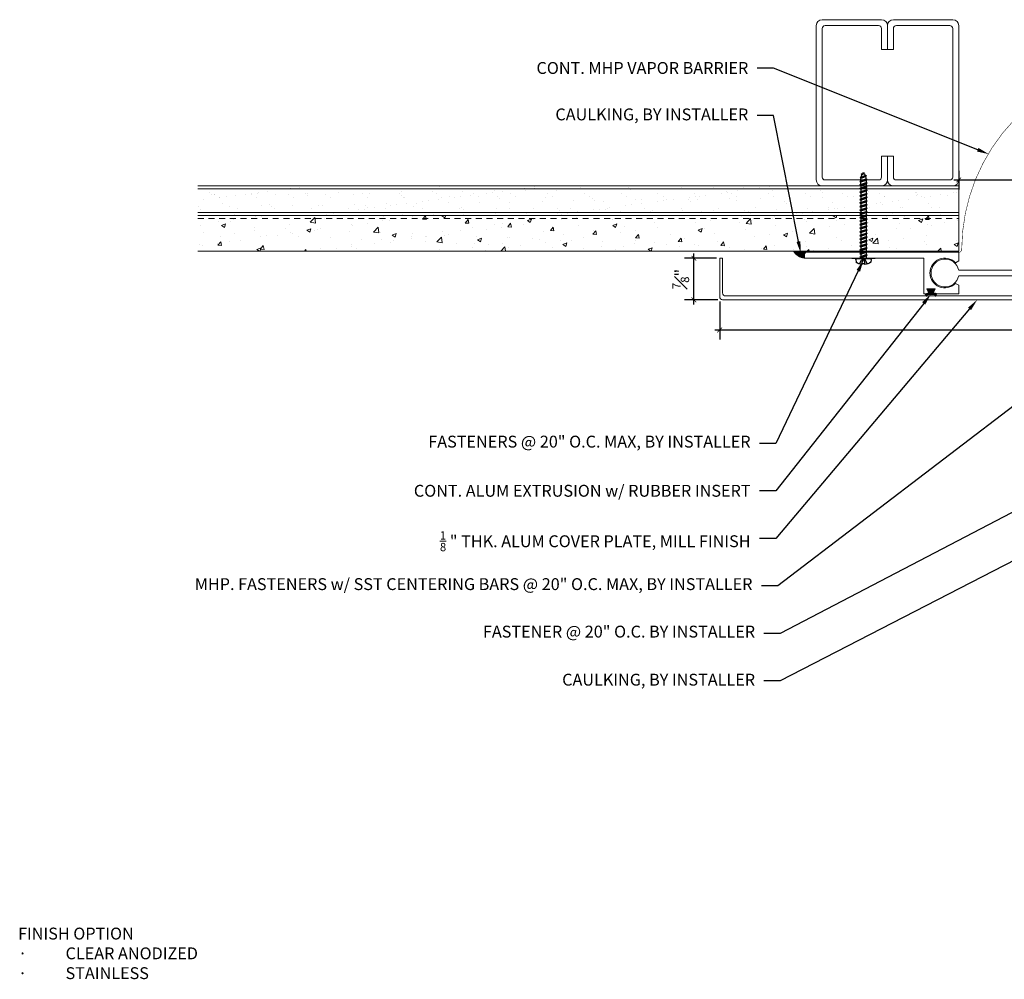
# Model space of a CAD drawing. Units: inches. Extents: x -17.1 to 15.5, y -6.7 to 18.3.
# Drawn here: x -17.1 to 3.6, y -6.5 to 13.7 of the extents above; entities that cross this region are included whole.
import ezdxf
from ezdxf import colors
from ezdxf.entities.mleader import LeaderData, LeaderLine
from ezdxf.math import Vec2, Vec3

# ---------------------------------------------------------------- set-up
doc = ezdxf.new("R2010")
doc.units = ezdxf.units.IN
doc.header["$MEASUREMENT"] = 0
doc.linetypes.add('HIDDEN2', pattern=[0.1875, 0.125, -0.0625])
for name, color, linetype, lineweight in [('Dim - Thin', 1, 'Continuous', 5), ('Hatch - Medium', 5, 'Continuous', 9), ('Object - Regular', 250, 'Continuous', 15)]:
    doc.layers.add(name, color=color, linetype=linetype, lineweight=lineweight)
doc.layers.add('PW-Rubber Parts', color=8, linetype='Continuous')
doc.layers.add('PW-Screws', color=8, linetype='Continuous')
doc.styles.add('ARCHITXT', font='arial-narrow_[allfont.net].ttf')
doc.dimstyles.new('002', dxfattribs={"dimscale": 2, "dimtxt": 0.125, "dimasz": 0.05, "dimexe": 0.1, "dimexo": 0.05, "dimgap": 0.05, "dimtad": 1, "dimdec": 4, "dimzin": 3, "dimdsep": 46, "dimlunit": 4, "dimtxsty": 'ARCHITXT', "dimblk1": 'ARCHTICK', "dimblk2": 'ARCHTICK', "dimsah": 1, "dimcen": 0.05, "dimdle": 0.05, "dimclrd": 256, "dimclre": 256, "dimclrt": 256, "dimadec": 0, "dimazin": 0, "dimtfac": 0.7, "dimtdec": 4, "dimtofl": 0, "dimtmove": 0, "dimatfit": 3, "dimldrblk": 'ARCHTICK', "dimfxl": 1, "dimtfillclr": 7, "dimfrac": 1, "dimtolj": 1, "dimtzin": 0, "dimarcsym": 0})

# ---------------------------------------------------------------- blocks, each defined once
blk = doc.blocks.new('DFG')
at = {"layer": 'PW-Rubber Parts'}
blk.add_hatch(color=256, dxfattribs=at).paths.add_polyline_path([(3.425, 5.624), (3.474, 5.536, 0.05343), (3.388, 5.522), (3.396, 5.487, 0.80841), (3.426, 5.494), (3.423, 5.511, -0.099969), (3.586, 5.51), (3.584, 5.499, 1.064737), (3.614, 5.492), (3.62, 5.519, 0.052349), (3.535, 5.535), (3.586, 5.624)])
blk.add_lwpolyline([(3.425, 5.624), (3.586, 5.624), (3.535, 5.535, -0.052349), (3.62, 5.519), (3.614, 5.492, -1.064737), (3.584, 5.499), (3.586, 5.51, 0.099969), (3.423, 5.511), (3.426, 5.494, -0.80841), (3.396, 5.487), (3.388, 5.522, -0.05343), (3.474, 5.536), (3.425, 5.624)], format="xyb", dxfattribs=at)
blk = doc.blocks.new('_ArchTick')
at = {"color": 0, "linetype": 'ByBlock', "const_width": 0.15}
blk.add_lwpolyline([(-0.5, -0.5), (0.5, 0.5)], dxfattribs=at)
blk = doc.blocks.new('*D109')
at = {"layer": 'Defpoints', "color": 0, "transparency": 16777216}
for p in [(10.654, 10.848), (2.654, 10.603), (10.654, 10.309)]:
    blk.add_point(p, dxfattribs=at)
at = {"layer": 'Dim - Thin', "lineweight": -2, "transparency": 16777216}
for p, q in [((10.654, 10.748), (10.654, 10.109)), ((2.654, 10.503), (2.654, 10.109)), ((2.554, 10.309), (10.754, 10.309))]:
    blk.add_line(p, q, dxfattribs=at)
at = {"layer": 'Dim - Thin', "lineweight": -2, "transparency": 16777216, "xscale": 0.1, "yscale": 0.1, "zscale": 0.1, "rotation": 180}
blk.add_blockref('_ArchTick', (2.654, 10.309), dxfattribs=at)
at = {"layer": 'Dim - Thin', "lineweight": -2, "transparency": 16777216, "xscale": 0.1, "yscale": 0.1, "zscale": 0.1}
blk.add_blockref('_ArchTick', (10.654, 10.309), dxfattribs=at)
at = {"layer": 'Dim - Thin', "transparency": 16777216, "insert": (6.654, 10.537), "char_height": 0.25, "attachment_point": 5, "style": 'ARCHITXT'}
blk.add_mtext('\\A1;8"', dxfattribs=at)
blk = doc.blocks.new('machine screw # 2')
at = {"layer": 'PW-Screws'}
for p, q in [((8.295, 6.189), (8.248, 6.235)), ((7.999, 5.937), (7.961, 5.991)), ((8.003, 6.082), (8.103, 6.041)), ((8.294, 6.163), (8.025, 5.934)), ((8.042, 6.132), (8.055, 6.12)), ((8.105, 6.163), (8.055, 6.12)), ((8.055, 6.12), (8.12, 6.055)), ((8.096, 6.177), (8.105, 6.163)), ((8.176, 6.103), (8.103, 6.041)), ((8.105, 6.163), (8.158, 6.088)), ((8.129, 5.983), (8.109, 6.006)), ((8.29, 6.04), (8.117, 5.953)), ((8.117, 5.953), (8.129, 5.983)), ((8.129, 5.983), (8.258, 6.034)), ((8.149, 5.959), (8.279, 6.01)), ((8.151, 6.208), (8.176, 6.103)), ((8.258, 6.034), (8.209, 6.091)), ((8.29, 6.04), (8.258, 6.034)), ((8.29, 6.04), (8.279, 6.01)), ((8.317, 5.964), (8.279, 6.01)), ((8.117, 5.953), (8.149, 5.959)), ((8.188, 5.914), (8.149, 5.959)), ((8.349, 5.971), (8.176, 5.883)), ((8.176, 5.883), (8.188, 5.914)), ((8.176, 5.883), (8.208, 5.89)), ((8.188, 5.914), (8.317, 5.964)), ((8.208, 5.89), (8.338, 5.94)), ((8.247, 5.844), (8.208, 5.89)), ((8.408, 5.901), (8.235, 5.814)), ((8.235, 5.814), (8.247, 5.844)), ((8.235, 5.814), (8.267, 5.82)), ((8.247, 5.844), (8.376, 5.895)), ((8.267, 5.82), (8.397, 5.871)), ((8.306, 5.775), (8.267, 5.82)), ((8.467, 5.832), (8.295, 5.744)), ((8.295, 5.744), (8.306, 5.775)), ((8.295, 5.744), (8.326, 5.751)), ((8.306, 5.775), (8.436, 5.825)), ((8.349, 5.971), (8.317, 5.964)), ((8.326, 5.751), (8.456, 5.801)), ((8.365, 5.705), (8.326, 5.751)), ((8.349, 5.971), (8.338, 5.94)), ((8.376, 5.895), (8.338, 5.94)), ((8.527, 5.762), (8.354, 5.675)), ((8.365, 5.705), (8.495, 5.756)), ((8.408, 5.901), (8.376, 5.895)), ((8.386, 5.682), (8.515, 5.732)), ((8.408, 5.901), (8.397, 5.871)), ((8.436, 5.825), (8.397, 5.871)), ((8.467, 5.832), (8.436, 5.825)), ((8.467, 5.832), (8.456, 5.801)), ((8.495, 5.756), (8.456, 5.801)), ((8.527, 5.762), (8.495, 5.756)), ((8.527, 5.762), (8.515, 5.732)), ((8.554, 5.687), (8.515, 5.732)), ((8.354, 5.675), (8.365, 5.705)), ((8.354, 5.675), (8.386, 5.682)), ((8.424, 5.636), (8.386, 5.682)), ((8.586, 5.693), (8.413, 5.606)), ((8.413, 5.606), (8.424, 5.636)), ((8.413, 5.606), (8.445, 5.612)), ((8.424, 5.636), (8.554, 5.687)), ((8.445, 5.612), (8.574, 5.663)), ((8.483, 5.567), (8.445, 5.612)), ((8.645, 5.624), (8.472, 5.536)), ((8.472, 5.536), (8.483, 5.567)), ((8.472, 5.536), (8.504, 5.543)), ((8.483, 5.567), (8.613, 5.617)), ((8.504, 5.543), (8.633, 5.593)), ((8.543, 5.497), (8.504, 5.543)), ((8.704, 5.554), (8.531, 5.467)), ((8.531, 5.467), (8.543, 5.497)), ((8.543, 5.497), (8.672, 5.548)), ((8.586, 5.693), (8.554, 5.687)), ((8.563, 5.473), (8.693, 5.524)), ((8.586, 5.693), (8.574, 5.663)), ((8.613, 5.617), (8.574, 5.663)), ((8.763, 5.485), (8.59, 5.397)), ((8.602, 5.428), (8.731, 5.478)), ((8.645, 5.624), (8.613, 5.617)), ((8.645, 5.624), (8.633, 5.593)), ((8.672, 5.548), (8.633, 5.593)), ((8.704, 5.554), (8.672, 5.548)), ((8.704, 5.554), (8.693, 5.524)), ((8.731, 5.478), (8.693, 5.524)), ((8.763, 5.485), (8.731, 5.478)), ((8.763, 5.485), (8.752, 5.454)), ((8.531, 5.467), (8.563, 5.473)), ((8.602, 5.428), (8.563, 5.473)), ((8.59, 5.397), (8.602, 5.428)), ((8.59, 5.397), (8.622, 5.404)), ((8.622, 5.404), (8.752, 5.454)), ((8.661, 5.358), (8.622, 5.404)), ((8.822, 5.415), (8.65, 5.328)), ((8.65, 5.328), (8.661, 5.358)), ((8.65, 5.328), (8.681, 5.334)), ((8.661, 5.358), (8.79, 5.409)), ((8.681, 5.334), (8.811, 5.385)), ((8.72, 5.289), (8.681, 5.334)), ((8.882, 5.346), (8.709, 5.259)), ((8.709, 5.259), (8.72, 5.289)), ((8.709, 5.259), (8.741, 5.265)), ((8.72, 5.289), (8.85, 5.339)), ((8.741, 5.265), (8.87, 5.315)), ((8.779, 5.22), (8.741, 5.265)), ((8.79, 5.409), (8.752, 5.454)), ((8.941, 5.277), (8.768, 5.189)), ((8.779, 5.22), (8.909, 5.27)), ((8.822, 5.415), (8.79, 5.409)), ((8.8, 5.196), (8.929, 5.246)), ((8.822, 5.415), (8.811, 5.385)), ((8.85, 5.339), (8.811, 5.385)), ((8.882, 5.346), (8.85, 5.339)), ((8.882, 5.346), (8.87, 5.315)), ((8.909, 5.27), (8.87, 5.315)), ((8.941, 5.277), (8.909, 5.27)), ((8.941, 5.277), (8.929, 5.246)), ((8.968, 5.201), (8.929, 5.246)), ((8.768, 5.189), (8.779, 5.22)), ((8.768, 5.189), (8.8, 5.196)), ((8.838, 5.15), (8.8, 5.196)), ((9, 5.207), (8.827, 5.12)), ((8.827, 5.12), (8.838, 5.15)), ((8.827, 5.12), (8.859, 5.126)), ((8.838, 5.15), (8.968, 5.201)), ((8.859, 5.126), (8.988, 5.177)), ((8.898, 5.081), (8.859, 5.126)), ((9.059, 5.138), (8.886, 5.05)), ((8.886, 5.05), (8.898, 5.081)), ((8.886, 5.05), (8.918, 5.057)), ((8.898, 5.081), (9.027, 5.131)), ((8.918, 5.057), (9.048, 5.107)), ((8.957, 5.011), (8.918, 5.057)), ((9.118, 5.068), (8.945, 4.981)), ((8.945, 4.981), (8.957, 5.011)), ((8.945, 4.981), (8.977, 4.987)), ((8.957, 5.011), (9.086, 5.062)), ((9, 5.207), (8.968, 5.201)), ((8.977, 4.987), (9.107, 5.038)), ((9.016, 4.942), (8.977, 4.987)), ((9, 5.207), (8.988, 5.177)), ((9.027, 5.131), (8.988, 5.177)), ((9.177, 4.999), (9.004, 4.911)), ((9.016, 4.942), (9.145, 4.992)), ((9.059, 5.138), (9.027, 5.131)), ((9.059, 5.138), (9.048, 5.107)), ((9.086, 5.062), (9.048, 5.107)), ((9.118, 5.068), (9.086, 5.062)), ((9.118, 5.068), (9.107, 5.038)), ((9.145, 4.992), (9.107, 5.038)), ((9.177, 4.999), (9.145, 4.992)), ((9.177, 4.999), (9.166, 4.968)), ((9.004, 4.911), (9.016, 4.942)), ((9.004, 4.911), (9.036, 4.918)), ((9.036, 4.918), (9.166, 4.968)), ((9.075, 4.873), (9.036, 4.918)), ((9.236, 4.929), (9.064, 4.842)), ((9.064, 4.842), (9.075, 4.873)), ((9.064, 4.842), (9.095, 4.849)), ((9.075, 4.873), (9.205, 4.923)), ((9.095, 4.849), (9.225, 4.899)), ((9.134, 4.803), (9.095, 4.849)), ((9.296, 4.86), (9.123, 4.773)), ((9.123, 4.773), (9.134, 4.803)), ((9.123, 4.773), (9.155, 4.779)), ((9.134, 4.803), (9.264, 4.854)), ((9.155, 4.779), (9.284, 4.83)), ((9.193, 4.734), (9.155, 4.779)), ((9.205, 4.923), (9.166, 4.968)), ((9.355, 4.791), (9.182, 4.703)), ((9.182, 4.703), (9.193, 4.734)), ((9.193, 4.734), (9.323, 4.784)), ((9.236, 4.929), (9.205, 4.923)), ((9.214, 4.71), (9.343, 4.76)), ((9.236, 4.929), (9.225, 4.899)), ((9.264, 4.854), (9.225, 4.899)), ((9.296, 4.86), (9.264, 4.854)), ((9.296, 4.86), (9.284, 4.83)), ((9.323, 4.784), (9.284, 4.83)), ((9.355, 4.791), (9.323, 4.784)), ((9.355, 4.791), (9.343, 4.76)), ((9.382, 4.715), (9.343, 4.76)), ((9.182, 4.703), (9.214, 4.71)), ((9.252, 4.664), (9.214, 4.71)), ((9.414, 4.721), (9.241, 4.634)), ((9.241, 4.634), (9.252, 4.664)), ((9.241, 4.634), (9.273, 4.64)), ((9.252, 4.664), (9.382, 4.715)), ((9.273, 4.64), (9.402, 4.691)), ((9.312, 4.595), (9.273, 4.64)), ((9.473, 4.652), (9.3, 4.564)), ((9.3, 4.564), (9.312, 4.595)), ((9.3, 4.564), (9.332, 4.571)), ((9.312, 4.595), (9.441, 4.645)), ((9.332, 4.571), (9.462, 4.621)), ((9.332, 4.571), (9.371, 4.525)), ((9.532, 4.582), (9.359, 4.495)), ((9.359, 4.495), (9.371, 4.525)), ((9.359, 4.495), (9.391, 4.501)), ((9.371, 4.525), (9.5, 4.576)), ((9.414, 4.721), (9.382, 4.715)), ((9.391, 4.501), (9.519, 4.551)), ((9.391, 4.501), (9.394, 4.498)), ((9.414, 4.721), (9.402, 4.691)), ((9.441, 4.645), (9.402, 4.691)), ((9.577, 4.501), (9.425, 4.431)), ((9.434, 4.458), (9.548, 4.498)), ((9.473, 4.652), (9.441, 4.645)), ((9.473, 4.652), (9.462, 4.621)), ((9.494, 4.583), (9.462, 4.621)), ((9.532, 4.582), (9.5, 4.576)), ((9.532, 4.582), (9.519, 4.551)), ((9.577, 4.501), (9.548, 4.498)), ((9.577, 4.501), (9.559, 4.471)), ((9.425, 4.431), (9.434, 4.458)), ((9.425, 4.431), (9.461, 4.437)), ((9.461, 4.437), (9.559, 4.471)), ((9.562, 4.409), (9.507, 4.381)), ((9.507, 4.381), (9.516, 4.405)), ((9.507, 4.381), (9.545, 4.393)), ((9.516, 4.405), (9.562, 4.409)), ((9.545, 4.393), (9.562, 4.409))]:
    blk.add_line(p, q, dxfattribs=at)
for centre, radius, start, end in [((8.29, 5.895), 0.343, 97.1136, 124.5919), ((8.29, 5.895), 0.343, 136.2812, 163.7595), ((8.282, 6.176), 0.0175, 310.4365, 45.4365), ((8.013, 5.947), 0.0175, 215.4365, 310.4365), ((9.669, 4.732), 0.361, 220.4365, 229.4494), ((9.22, 4.349), 0.361, 38.9556, 40.4365), ((9.22, 4.349), 0.361, 24.3032, 34.0557), ((9.669, 4.732), 0.361, 234.8494, 244.8799), ((9.669, 4.732), 0.361, 249.904, 255.5545), ((9.22, 4.349), 0.361, 5.3186, 19.8236)]:
    blk.add_arc(centre, radius, start, end, dxfattribs=at)
blk = doc.blocks.new('*D111')
at = {"layer": 'Defpoints', "color": 0, "transparency": 16777216}
for p in [(-2.377, 7.85), (10.623, 7.868), (10.623, 7.151)]:
    blk.add_point(p, dxfattribs=at)
at = {"layer": 'Dim - Thin', "lineweight": -2, "transparency": 16777216}
for p, q in [((-2.377, 7.75), (-2.377, 6.951)), ((10.623, 7.768), (10.623, 6.951)), ((-2.477, 7.151), (10.723, 7.151))]:
    blk.add_line(p, q, dxfattribs=at)
at = {"layer": 'Dim - Thin', "lineweight": -2, "transparency": 16777216, "xscale": 0.1, "yscale": 0.1, "zscale": 0.1, "rotation": 180}
blk.add_blockref('_ArchTick', (-2.377, 7.151), dxfattribs=at)
at = {"layer": 'Dim - Thin', "lineweight": -2, "transparency": 16777216, "xscale": 0.1, "yscale": 0.1, "zscale": 0.1}
blk.add_blockref('_ArchTick', (10.623, 7.151), dxfattribs=at)
at = {"layer": 'Dim - Thin', "transparency": 16777216, "insert": (4.873, 7.376), "char_height": 0.25, "attachment_point": 5, "style": 'ARCHITXT'}
blk.add_mtext('\\A1;1\'-1"', dxfattribs=at)
blk = doc.blocks.new('*D112')
at = {"layer": 'Defpoints', "color": 0, "transparency": 16777216}
for p in [(-2.92, 8.662), (-2.346, 8.662), (-2.315, 7.787)]:
    blk.add_point(p, dxfattribs=at)
at = {"layer": 'Dim - Thin', "lineweight": -2, "transparency": 16777216}
for p, q in [((-2.92, 7.687), (-2.92, 8.762)), ((-2.446, 8.662), (-3.12, 8.662)), ((-2.415, 7.787), (-3.12, 7.787))]:
    blk.add_line(p, q, dxfattribs=at)
at = {"layer": 'Dim - Thin', "lineweight": -2, "transparency": 16777216, "xscale": 0.1, "yscale": 0.1, "zscale": 0.1}
for p, rotation in [((-2.92, 8.662), 90), ((-2.92, 7.787), 270)]:
    blk.add_blockref('_ArchTick', p, dxfattribs=dict(at, rotation=rotation))
at = {"layer": 'Dim - Thin', "transparency": 16777216, "insert": (-3.196, 8.225), "char_height": 0.25, "attachment_point": 5, "rotation": 90, "style": 'ARCHITXT'}
blk.add_mtext('\\A1;{\\H0.700000x;\\S7#8;}"', dxfattribs=at)

msp = doc.modelspace()

# ---------------------------------------------------------------- hatches: boundary and pattern name
at = {"layer": 'Hatch - Medium'}
h = msp.add_hatch(dxfattribs=at)
h.set_pattern_fill('AR-SAND', color=256, scale=0.25)
h.set_pattern_definition([(37.5, (-4.80963, 0), (-0.015748, 0.481706), [0, -0.38, 0, -0.425, 0, -0.40625]), (7.5, (-4.80963, 0), (0.442444, 0.705537), [0, -0.205, 0, -0.3425, 0, -0.13125]), (327.5, (-5.11713, 0), (0.778535, 0.001415), [0, -0.125, 0, -0.45, 0, -0.5875]), (317.5, (-5.1171, 0), (0.75153, 0.21942), [0, -0.0625, 0, -0.295, 0, -0.3375])])
h.paths.add_polyline_path([(2.65418, 9.55889), (-13.3603, 9.55889), (-13.3603, 9.62139), (2.65418, 9.62139)])
h.paths.add_polyline_path([(0.57766, 9.58339), (0.599, 9.57157), (0.6975, 9.60577), (0.71884, 9.61759)], flags=16)
h.paths.add_polyline_path([(2.65418, 9.62139), (-13.3603, 9.62139), (-13.3603, 10.12139), (2.65418, 10.12139), (2.65418, 9.9682)])
h.paths.add_polyline_path([(0.57766, 9.85699), (0.599, 9.84517), (0.599, 9.8004), (0.57766, 9.78859), (0.599, 9.77677), (0.599, 9.732), (0.57766, 9.72019), (0.599, 9.70837), (0.599, 9.6636), (0.57766, 9.65179), (0.599, 9.63997), (0.6975, 9.67417), (0.71884, 9.68599), (0.6975, 9.6978), (0.6975, 9.74257), (0.71884, 9.75439), (0.6975, 9.7662), (0.6975, 9.81097), (0.71884, 9.82279), (0.6975, 9.8346), (0.6975, 9.87937), (0.71884, 9.89119), (0.6975, 9.903), (0.6975, 9.94778), (0.71884, 9.95959), (0.6975, 9.9714), (0.6975, 10.01618), (0.71884, 10.02799), (0.6975, 10.0398), (0.6975, 10.08458), (0.71884, 10.09639), (0.6975, 10.1082), (0.599, 10.074), (0.57766, 10.06219), (0.599, 10.05038), (0.599, 10.0056), (0.57766, 9.99379), (0.599, 9.98198), (0.599, 9.9372), (0.57766, 9.92539), (0.599, 9.91357), (0.599, 9.8688)], flags=16)
h.paths.add_polyline_path([(2.65418, 10.12139), (-13.3603, 10.12139), (-13.3603, 10.18389), (2.65418, 10.18389)])
h.paths.add_polyline_path([(0.57766, 10.13059), (0.71884, 10.16479), (0.6975, 10.1766), (0.599, 10.1424)], flags=16)
h = msp.add_hatch(dxfattribs=at)
h.set_pattern_fill('AR-CONC', color=256, scale=0.125)
h.set_pattern_definition([(50, (-6, 0), (0.896575, -0.07844), [0.09375, -1.03125]), (355, (-6, 0), (-0.17344, 0.94024), [0.075, -0.825]), (100.4514, (-5.9253, -0.0065), (0.723136, 0.8618), [0.079675, -0.87643]), (46.184, (-6, 0.25), (1.33405, -0.2069), [0.14062, -1.54687]), (96.636, (-5.8888, 0.2328), (1.16833, 1.21765), [0.11951, -1.31464]), (351.184, (-6, 0.25), (1.16833, 1.21765), [0.1125, -1.2375]), (21, (-5.875, 0.1875), (0.746134, -0.503274), [0.09375, -1.03125]), (326, (-5.875, 0.1875), (0.304144, 0.90644), [0.075, -0.825]), (71.4514, (-5.8128, 0.1456), (1.05028, 0.403164), [0.079675, -0.87643]), (37.5, (-6, 0), (0.0152, 0.416117), [0, -0.815, 0, -0.8375, 0, -0.828125]), (7.5, (-6, 0), (0.328837, 0.493015), [0, -0.4775, 0, -0.79625, 0, -0.315625]), (327.5, (-6.27875, 0), (0.667278, -0.028194), [0, -0.3125, 0, -0.975, 0, -1.29375]), (317.5, (-6.40375, 0), (0.728983, 0.12513), [0, -0.40625, 0, -0.6475, 0, -0.91875])])
h.paths.add_polyline_path([(-13.3603, 9.49639), (-13.3603, 8.80889), (0.58708, 8.80889), (0.58708, 8.81763), (0.56057, 8.83231), (0.58708, 8.84698), (0.58708, 8.9026), (0.56057, 8.91727), (0.58708, 8.93194), (0.58708, 8.98756), (0.56057, 9.00223), (0.58708, 9.01691), (0.58708, 9.07252), (0.56057, 9.08719), (0.58708, 9.10187), (0.58708, 9.15748), (0.56057, 9.17216), (0.58708, 9.18683), (0.58708, 9.24244), (0.56057, 9.25712), (0.58708, 9.27179), (0.58708, 9.32741), (0.56057, 9.34208), (0.58708, 9.35675), (0.58708, 9.41237), (0.56057, 9.42704), (0.58708, 9.44171), (0.58708, 9.49639)])
h.paths.add_polyline_path([(-0.82805, 9.55889), (-13.3603, 9.55889), (-13.3603, 9.49639), (-0.81458, 9.49639)])
h.paths.add_polyline_path([(0.58708, 9.52668), (0.58708, 9.55889), (-0.82805, 9.55889), (-0.81458, 9.49639), (0.58708, 9.49639), (0.58708, 9.49733), (0.56057, 9.512)])
h.paths.add_polyline_path([(2.65418, 9.49639), (0.70943, 9.49639), (0.70943, 9.4842), (0.73593, 9.46952), (0.70943, 9.45485), (0.70943, 9.39923), (0.73593, 9.38456), (0.70943, 9.36989), (0.70943, 9.31427), (0.73593, 9.2996), (0.70943, 9.28492), (0.70943, 9.22931), (0.73593, 9.21464), (0.70943, 9.19996), (0.70943, 9.14435), (0.73593, 9.12967), (0.70943, 9.115), (0.70943, 9.05939), (0.73593, 9.04471), (0.70943, 9.03004), (0.70943, 8.97442), (0.73593, 8.95975), (0.70943, 8.94508), (0.70943, 8.88946), (0.73593, 8.87479), (0.70943, 8.86012), (0.70943, 8.80889), (2.65418, 8.80889)])
h.paths.add_polyline_path([(2.65418, 9.55889), (0.72798, 9.55889), (0.73593, 9.55448), (0.70943, 9.53981), (0.70943, 9.49639), (2.65418, 9.49639)])
h = msp.add_hatch(dxfattribs=at)
h.set_pattern_fill('ANSI31', color=256, scale=0.125)
h.set_pattern_definition([(45, (-6, 0), (-0.011048543, 0.011048543), [])])
h.paths.add_polyline_path([(-0.59582, 8.75407), (-0.56582, 8.78738), (-0.56582, 8.80889), (-0.82196, 8.80889, 0.22791328), (-0.59582, 8.66238)])

# ---------------------------------------------------------------- linework, layer by layer
at = {"layer": 'Object - Regular'}
for p, q in [((-13.3603, 10.18389), (2.65418, 10.18389)), ((2.65418, 8.80889), (2.65418, 10.18389)), ((-13.3603, 10.12139), (2.65418, 10.12139)), ((-13.3603, 9.62139), (2.65418, 9.62139)), ((-13.3603, 9.55889), (2.65418, 9.55889)), ((-13.3603, 8.80889), (2.65418, 8.80889))]:
    msp.add_line(p, q, dxfattribs=at)
at = {"layer": 'Object - Regular', "linetype": 'HIDDEN2'}
msp.add_line((-13.3603, 9.49639), (2.65418, 9.49639), dxfattribs=at)
at = {"layer": 'Object - Regular', "linetype": 'Continuous'}
for points in [[(1.02918, 10.80889), (1.02918, 10.37139, -0.41421356), (0.96668, 10.30889), (-0.15832, 10.30889, -0.41421356), (-0.22082, 10.37139), (-0.22082, 13.49639, -0.41421356), (-0.15832, 13.55889), (0.96668, 13.55889, -0.41421356), (1.02918, 13.49639), (1.02918, 13.05889), (1.15418, 13.05889), (1.15418, 13.55889, 0.41421356), (1.02918, 13.68389), (-0.22082, 13.68389, 0.41421356), (-0.34582, 13.55889), (-0.34582, 10.30889, 0.41421356), (-0.22082, 10.18389), (1.02918, 10.18389, 0.41421356), (1.15418, 10.30889), (1.15418, 10.80889)], [(1.27918, 10.80889), (1.27918, 10.37139, 0.41421356), (1.34168, 10.30889), (2.46668, 10.30889, 0.41421356), (2.52918, 10.37139), (2.52918, 13.49639, 0.41421356), (2.46668, 13.55889), (1.34168, 13.55889, 0.41421356), (1.27918, 13.49639), (1.27918, 13.05889), (1.15418, 13.05889), (1.15418, 13.55889, -0.41421356), (1.27918, 13.68389), (2.52918, 13.68389, -0.41421356), (2.65418, 13.55889), (2.65418, 10.30889, -0.41421356), (2.52918, 10.18389), (1.27918, 10.18389, -0.41421356), (1.15418, 10.30889), (1.15418, 10.80889)]]:
    msp.add_lwpolyline(points, format="xyb", close=True, dxfattribs=at)
at = {"layer": 'Object - Regular', "linetype": 'HIDDEN2', "const_width": 0.01064}
msp.add_lwpolyline([(-0.59582, 8.78738), (2.65397, 8.78738, 0.41291506), (2.71647, 8.84961, -1.00343633), (10.62682, 8.78738)], format="xyb", dxfattribs=at)
at = {"layer": 'Object - Regular'}
for points in [[(-0.59582, 8.66238, -0.22791328), (-0.82196, 8.80889), (-0.56582, 8.80889), (-0.56582, 8.78738), (-0.59582, 8.75407), (-0.59582, 8.66238)], [(7.12605, 7.92394), (7.12605, 8.31668, 0.41421356), (7.03528, 8.40745), (2.65418, 8.40745), (2.65417, 8.40745, 10.26756114), (2.65418, 8.29391), (6.92174, 8.29391, -0.41421356), (7.01251, 8.20314), (7.01251, 7.92396), (7.12605, 7.92396)]]:
    msp.add_lwpolyline(points, format="xyb", dxfattribs=at)
for points in [[(2.58287, 8.56813), (2.65418, 8.60685), (2.65418, 8.78738), (-0.56582, 8.78738), (-0.59582, 8.75407), (-0.59582, 8.66238), (1.91918, 8.66238), (1.91918, 7.91388), (2.02918, 7.91388), (1.97918, 8.01388), (2.15918, 8.01388), (2.10918, 7.91388), (2.65418, 7.91388), (2.65418, 8.09442), (2.58287, 8.13313, -2.46294802)], [(10.56011, 7.86828), (-2.25239, 7.86828, -0.41421356), (-2.31489, 7.93078), (-2.31489, 8.66231), (-2.37739, 8.66231), (-2.37739, 7.84981, 0.41421356), (-2.31489, 7.78731), (10.49761, 7.78731, -0.41421356), (10.56011, 7.72481), (10.56011, 5.86828), (10.62261, 5.86828), (10.62261, 7.80578, 0.41421356)]]:
    msp.add_lwpolyline(points, format="xyb", close=True, dxfattribs=at)
at = {"layer": 'Object - Regular', "const_width": 0.01667}
msp.add_lwpolyline([(0.89825, 8.65693), (0.64825, 8.65693), (0.39825, 8.65693)], dxfattribs=at)

# ---------------------------------------------------------------- block references
at = {"layer": 'Object - Regular', "xscale": -0.8323993386103458, "yscale": 0.8323993386103459, "zscale": 0.8323993386103459, "rotation": 220.4365386934715}
msp.add_blockref('machine screw # 2', (-7.78664, 8.07497), dxfattribs=at)
at = {"layer": 'Object - Regular', "xscale": -1}
msp.add_blockref('DFG', (5.57503, 2.38956), dxfattribs=at)

# ---------------------------------------------------------------- texts
at = {"layer": 'Dim - Thin', "insert": (-17.14505, -5.43187), "char_height": 0.25, "width": 7.0551783, "attachment_point": 1, "style": 'ARCHITXT'}
msp.add_mtext('FINISH OPTION\\P\\pi-0.75,l0.75,t0.75;{\\fSymbol|b0|i0|c2|p18;·^I}CLEAR ANODIZED\\P{\\fSymbol|b0|i0|c2|p18;·^I}STAINLESS', dxfattribs=at)

# ---------------------------------------------------------------- dimensions: what is measured, and where the dimension line sits
at = {"layer": 'Dim - Thin'}
for base, p1, p2, picture, middle in [((10.65418, 10.30889), (2.65418, 10.60264), (10.65418, 10.84837), '*D109', (6.65418, 10.30889)), ((10.62261, 7.15053), (-2.37739, 7.84981), (10.62261, 7.86828), '*D111', (4.87261, 7.15053))]:
    dim = msp.add_linear_dim(base=base, p1=p1, p2=p2, dimstyle='002', dxfattribs=at)
    dim.commit()
    dim.dimension.update_dxf_attribs({"geometry": picture, "text_midpoint": middle, "dimtype": 160})
dim = msp.add_linear_dim(base=(-2.92032, 8.66231), p1=(-2.31489, 7.78731), p2=(-2.34614, 8.66231), angle=90, dimstyle='002', dxfattribs=at)
dim.commit()
dim.dimension.update_dxf_attribs({"geometry": '*D112', "text_midpoint": (-2.92032, 8.22481), "dimtype": 160})

# ---------------------------------------------------------------- leaders
ml = msp.add_multileader_mtext('Standard', dxfattribs=at)
ml.set_content('CONT. MHP VAPOR BARRIER', color=256, style='ARCHITXT')
ml.set_leader_properties(color=256)
ml.build(insert=Vec2(0, 0))
ml.multileader.update_dxf_attribs({"dogleg_length": 0.17188, "arrow_head_size": 0.25, "scale": 2})
ctx = ml.context
ctx.base_point, ctx.scale, ctx.char_height, ctx.arrow_head_size, ctx.landing_gap_size, ctx.plane_origin = Vec3(-5.98661, 12.66498), 2, 0.25, 0.25, 0.1875, Vec3(2.68595, 10.77686)
ctx.text_align_type = 2
notes = []
notes.append((ctx, [(0, (1, 1, 0), (-1.24415, 12.66498), (-1, 0), 0.34375, [(0, [(3.28674, 10.85351)], 0, [])])]))
ctx.mtext.insert, ctx.mtext.alignment, ctx.mtext.flow_direction = Vec3(-1.7754, 12.79211), 3, 5
ml = msp.add_multileader_mtext('Standard', dxfattribs=at)
ml.set_content('CAULKING, BY INSTALLER', color=256, style='ARCHITXT')
ml.set_leader_properties(color=256)
ml.build(insert=Vec2(0, 0))
ml.multileader.update_dxf_attribs({"dogleg_length": 0.17188, "arrow_head_size": 0.25, "scale": 2})
ctx = ml.context
ctx.base_point, ctx.scale, ctx.char_height, ctx.arrow_head_size, ctx.landing_gap_size, ctx.plane_origin = Vec3(-5.58961, 11.66498), 2, 0.25, 0.25, 0.1875, Vec3(-0.6704, 8.76769)
ctx.text_align_type = 2
notes.append((ctx, [(1, (1, 1, 0), (-1.24415, 11.66498), (-1, 0), 0.34375, [(0, [(-0.6704, 8.76769)], 0, [])])]))
ctx.mtext.insert, ctx.mtext.alignment, ctx.mtext.flow_direction = Vec3(-1.7754, 11.81471), 3, 5
ml = msp.add_multileader_mtext('Standard', dxfattribs=at)
ml.set_content('FASTENERS @ 20" O.C. MAX, BY INSTALLER', color=256, style='ARCHITXT')
ml.set_leader_properties(color=256)
ml.build(insert=Vec2(0, 0))
ml.multileader.update_dxf_attribs({"dogleg_length": 0.17188, "arrow_head_size": 0.25, "scale": 2})
ctx = ml.context
ctx.base_point, ctx.scale, ctx.char_height, ctx.arrow_head_size, ctx.landing_gap_size, ctx.plane_origin = Vec3(-8.02468, 4.76368), 2, 0.25, 0.25, 0.1875, Vec3(0.64851, 8.66438)
ctx.text_align_type = 2
notes.append((ctx, [(1, (1, 1, 0), (-1.19644, 4.76368), (-1, 0), 0.34375, [(0, [(0.64851, 8.62248)], 0, [])])]))
ctx.mtext.insert, ctx.mtext.alignment, ctx.mtext.flow_direction = Vec3(-1.72769, 4.92543), 3, 5
ml = msp.add_multileader_mtext('Standard', dxfattribs=at)
ml.set_content('CONT. ALUM EXTRUSION w/ RUBBER INSERT', color=256, style='ARCHITXT')
ml.set_leader_properties(color=256)
ml.build(insert=Vec2(0, 0))
ml.multileader.update_dxf_attribs({"dogleg_length": 0.17188, "arrow_head_size": 0.25, "scale": 2})
ctx = ml.context
ctx.base_point, ctx.scale, ctx.char_height, ctx.arrow_head_size, ctx.landing_gap_size, ctx.plane_origin = Vec3(-8.18071, 3.76368), 2, 0.25, 0.25, 0.1875, Vec3(2.07078, 7.90777)
ctx.text_align_type = 2
notes.append((ctx, [(0, (1, 1, 0), (-1.19644, 3.76368), (-1, 0), 0.34375, [(0, [(2.07078, 7.90777)], 0, [])])]))
ctx.mtext.insert, ctx.mtext.alignment, ctx.mtext.flow_direction = Vec3(-1.72769, 3.89081), 3, 5
ml = msp.add_multileader_mtext('Standard', dxfattribs=at)
ml.set_content('MHP. FASTENERS w/ SST CENTERING BARS @ 20" O.C. MAX, BY INSTALLER', color=256, style='ARCHITXT')
ml.set_leader_properties(color=256)
ml.build(insert=Vec2(0, 0))
ml.multileader.update_dxf_attribs({"dogleg_length": 0.17188, "arrow_head_size": 0.25, "scale": 2})
ctx = ml.context
ctx.base_point, ctx.scale, ctx.char_height, ctx.arrow_head_size, ctx.landing_gap_size, ctx.plane_origin = Vec3(-12.4108, 1.76368), 2, 0.25, 0.25, 0.1875, Vec3(7.65418, 7.72387)
ctx.text_align_type = 2
notes.append((ctx, [(0, (1, 1, 0), (-1.15658, 1.76368), (-1, 0), 0.34375, [(0, [(6.65418, 7.72387)], 0, [])])]))
ctx.mtext.insert, ctx.mtext.alignment, ctx.mtext.flow_direction = Vec3(-1.68783, 1.92543), 3, 5
ml = msp.add_multileader_mtext('Standard', dxfattribs=at)
ml.set_content('\\A1;{\\H0.7x;\\S1/8;} " THK. ALUM COVER PLATE, MILL FINISH', color=256, style='ARCHITXT')
ml.set_leader_properties(color=256)
ml.build(insert=Vec2(0, 0))
ml.multileader.update_dxf_attribs({"dogleg_length": 0.17188, "arrow_head_size": 0.25, "scale": 2})
ctx = ml.context
ctx.base_point, ctx.scale, ctx.char_height, ctx.arrow_head_size, ctx.landing_gap_size, ctx.plane_origin = Vec3(-7.68307, 2.76368), 2, 0.25, 0.25, 0.1875, Vec3(3.48902, 7.78731)
ctx.text_align_type = 2
notes.append((ctx, [(0, (1, 1, 0), (-1.19644, 2.76368), (-1, 0), 0.34375, [(0, [(3.04307, 7.78731)], 0, [])])]))
ctx.mtext.insert, ctx.mtext.alignment, ctx.mtext.flow_direction = Vec3(-1.72769, 2.91341), 3, 5
ml = msp.add_multileader_mtext('Standard', dxfattribs=at)
ml.set_content('\\A1;FASTENER @ 20" O.C. BY INSTALLER', color=256, style='ARCHITXT')
ml.set_leader_properties(color=256)
ml.build(insert=Vec2(0, 0))
ml.multileader.update_dxf_attribs({"dogleg_length": 0.17188, "arrow_head_size": 0.25, "scale": 2})
ctx = ml.context
ctx.base_point, ctx.scale, ctx.char_height, ctx.arrow_head_size, ctx.landing_gap_size, ctx.plane_origin = Vec3(-6.95876, 0.76368), 2, 0.25, 0.25, 0.1875, Vec3(2.11128, 8.16912)
ctx.text_align_type = 2
notes.append((ctx, [(0, (1, 1, 0), (-1.10137, 0.76368), (-1, 0), 0.34375, [(0, [(10.52389, 6.82769)], 0, [])])]))
ctx.mtext.insert, ctx.mtext.alignment, ctx.mtext.flow_direction = Vec3(-1.63262, 0.92543), 3, 5
ml = msp.add_multileader_mtext('Standard', dxfattribs=at)
ml.set_content('\\A1;CAULKING, BY INSTALLER', color=256, style='ARCHITXT')
ml.set_leader_properties(color=256)
ml.build(insert=Vec2(0, 0))
ml.multileader.update_dxf_attribs({"dogleg_length": 0.17188, "arrow_head_size": 0.25, "scale": 2})
ctx = ml.context
ctx.base_point, ctx.scale, ctx.char_height, ctx.arrow_head_size, ctx.landing_gap_size, ctx.plane_origin = Vec3(-5.44682, -0.23632), 2, 0.25, 0.25, 0.1875, Vec3(2.19375, 7.17751)
ctx.text_align_type = 2
notes.append((ctx, [(0, (1, 1, 0), (-1.10137, -0.23632), (-1, 0), 0.34375, [(0, [(10.62592, 5.81317)], 0, [])])]))
ctx.mtext.insert, ctx.mtext.alignment, ctx.mtext.flow_direction = Vec3(-1.63262, -0.08659), 3, 5
for ctx, leaders in notes:
    for number, flags, end, landing, length, lines in leaders:
        leader = LeaderData()
        leader.index, (leader.has_last_leader_line, leader.has_dogleg_vector, leader.attachment_direction) = number, flags
        leader.last_leader_point, leader.dogleg_vector, leader.dogleg_length = Vec3(end), Vec3(landing), length
        for number, points, colour, breaks in lines:
            line = LeaderLine()
            line.index, line.vertices, line.color, line.breaks = number, Vec3.list(points), colors.encode_raw_color(colour), breaks
            leader.lines.append(line)
        ctx.leaders.append(leader)

doc.saveas('drawing.dxf')
